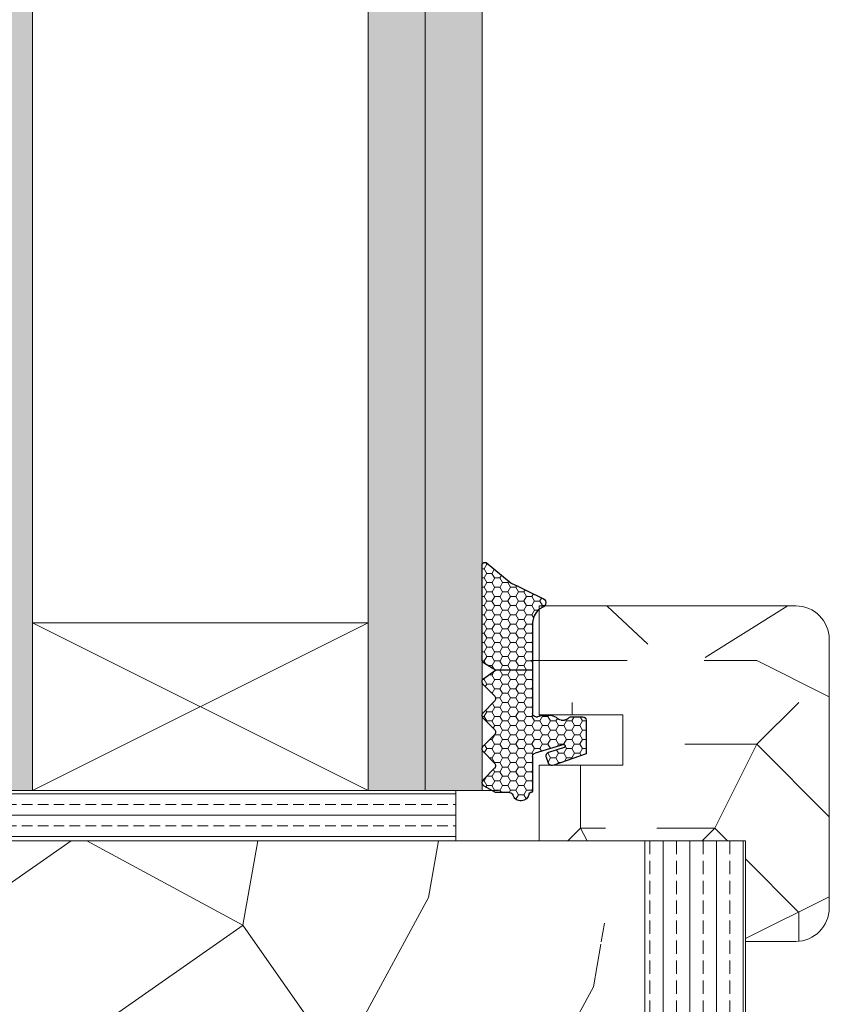
# Model space of a CAD drawing. Extents: x 9677 to 41339, y 4861 to 6330.
# Drawn here: x 17593 to 17641, y 5346 to 5405 of the extents above; entities that cross this region are included whole.
import ezdxf

# ---------------------------------------------------------------- set-up
doc = ezdxf.new("R2010")
doc.units = 0
doc.header["$LTSCALE"] = 2.5
doc.layers.get('0').update_dxf_attribs({"linetype": 'CONTINUOUS'})
doc.layers.add('A4ILASI', color=7, linetype='CONTINUOUS')
doc.layers.add('Tihend', color=7, linetype='CONTINUOUS')
for name, color, linetype, lineweight in [('E7', 7, 'CONTINUOUS', 70), ('Piirjoon05', 5, 'CONTINUOUS', 35), ('Raamjoon025', 161, 'CONTINUOUS', 25), ('Raamjoon035', 5, 'CONTINUOUS', 35), ('Viirutus', 3, 'CONTINUOUS', 9)]:
    doc.layers.add(name, color=color, linetype=linetype, lineweight=lineweight)
pattern_1 = [(0, (0, 0), (0.47625, 0.274963), [0.3175, -0.635]), (120, (0, 0), (-0.476249943, 0.274963099), [0.3175, -0.635]), (60, (0, 0), (5.7e-08, 0.549926099), [-0.635, 0.3175])]

# ---------------------------------------------------------------- blocks, each defined once
blk = doc.blocks.new('3 mm tihend')
at = {"layer": 'Viirutus'}
h = blk.add_hatch(dxfattribs=at)
h.set_pattern_fill('HONEY', color=256, scale=0.1, style=0)
h.set_pattern_definition(pattern_1)
h.paths.add_polyline_path([(2655.028, -4168.803), (2656.636, -4168.803), (2657.237, -4168.803), (2657.892, -4168.411, 0.263427), (2658.037, -4168.153), (2658.038, -4162.492, 0.444358), (2657.805, -4162.401), (2656.307, -4163.614), (2655.899, -4163.811), (2655.58, -4163.966), (2655.381, -4164.063), (2655.038, -4164.23), (2654.738, -4164.369), (2654.489, -4164.496, 0.783793), (2654.453, -4165.083), (2654.591, -4165.162), (2654.706, -4165.253), (2654.795, -4165.347), (2654.882, -4165.468), (2654.939, -4165.578), (2654.983, -4165.693), (2655.017, -4165.845), (2655.028, -4165.988), (2655.028, -4166.786)])
h = blk.add_hatch(dxfattribs=at)
h.set_pattern_fill('HONEY', color=256, scale=0.1, style=0)
h.set_pattern_definition(pattern_1)
h.paths.add_polyline_path([(2657.312, -4172.325), (2657.963, -4171.681, 0.417424), (2657.963, -4171.325), (2657.312, -4170.681, -0.417424), (2657.312, -4170.325), (2657.963, -4169.681, 0.465142), (2657.933, -4169.3), (2657.237, -4168.803), (2656.636, -4168.803), (2655.028, -4168.803), (2655.028, -4171.386, -0.414214), (2654.828, -4171.586), (2654.732, -4171.586, -0.149666), (2654.632, -4171.56, 0.136948), (2654.373, -4171.488), (2654.021, -4171.488, 0.101134), (2653.825, -4171.528), (2653.628, -4171.612, 0.101268), (2653.568, -4171.666, -0.236068), (2653.328, -4171.786), (2653.128, -4171.786, -0.236068), (2652.888, -4171.666, 0.236068), (2652.728, -4171.586), (2652.028, -4171.586, 0.414214), (2651.828, -4171.786), (2651.828, -4173.143), (2651.827, -4173.8), (2653.769, -4174.466, 0.339454), (2654.059, -4174.403), (2654.194, -4174.012, 0.491467), (2654.059, -4173.699), (2653.12, -4173.404, -0.57555), (2653.164, -4173.24), (2654.879, -4173.757, -0.339454), (2655.028, -4173.951), (2655.028, -4176.013, 0.466286), (2655.131, -4176.104, -0.412818), (2655.234, -4176.179, 0.799892), (2656.207, -4176.246, -0.331679), (2656.398, -4176.103), (2656.636, -4176.103), (2657.237, -4176.103), (2657.911, -4175.721, 0.497011), (2657.963, -4175.325), (2657.312, -4174.681, -0.417424), (2657.312, -4174.325), (2657.963, -4173.681, 0.417424), (2657.963, -4173.325), (2657.312, -4172.681, -0.417424)])
at = {"layer": 'Tihend'}
for p, q in [((2657.805, -4162.401), (2656.307, -4163.614)), ((2658.037, -4168.153), (2658.038, -4162.492)), ((2656.307, -4163.614), (2655.899, -4163.811)), ((2655.038, -4164.23), (2654.738, -4164.369)), ((2655.381, -4164.063), (2655.038, -4164.23)), ((2655.58, -4163.966), (2655.381, -4164.063)), ((2655.899, -4163.811), (2655.58, -4163.966)), ((2654.738, -4164.369), (2654.489, -4164.496)), ((2654.453, -4165.083), (2654.591, -4165.162)), ((2654.591, -4165.162), (2654.706, -4165.253)), ((2654.706, -4165.253), (2654.795, -4165.347)), ((2654.795, -4165.347), (2654.882, -4165.468)), ((2654.882, -4165.468), (2654.939, -4165.578)), ((2654.939, -4165.578), (2654.983, -4165.693)), ((2654.983, -4165.693), (2655.017, -4165.845)), ((2655.017, -4165.845), (2655.028, -4165.988)), ((2655.028, -4165.988), (2655.028, -4166.786)), ((2655.028, -4166.786), (2655.028, -4168.803)), ((2657.237, -4168.803), (2657.892, -4168.411)), ((2655.028, -4168.803), (2656.636, -4168.803)), ((2655.028, -4168.803), (2655.028, -4171.386)), ((2656.636, -4168.803), (2657.237, -4168.803)), ((2657.933, -4169.3), (2657.237, -4168.803)), ((2657.312, -4170.325), (2657.963, -4169.681)), ((2657.963, -4171.325), (2657.312, -4170.681)), ((2651.828, -4171.786), (2651.828, -4173.143)), ((2652.728, -4171.586), (2652.028, -4171.586)), ((2653.328, -4171.786), (2653.128, -4171.786)), ((2653.825, -4171.528), (2653.628, -4171.612)), ((2654.373, -4171.488), (2654.021, -4171.488)), ((2654.828, -4171.586), (2654.732, -4171.586)), ((2657.312, -4172.325), (2657.963, -4171.681)), ((2651.828, -4173.143), (2651.827, -4173.8)), ((2657.963, -4173.325), (2657.312, -4172.681)), ((2654.059, -4173.699), (2653.12, -4173.404)), ((2653.164, -4173.24), (2654.879, -4173.757)), ((2657.312, -4174.325), (2657.963, -4173.681)), ((2651.827, -4173.8), (2653.769, -4174.466)), ((2654.059, -4174.403), (2654.194, -4174.012)), ((2655.028, -4173.951), (2655.028, -4176.013)), ((2657.963, -4175.325), (2657.312, -4174.681)), ((2657.237, -4176.103), (2657.911, -4175.721)), ((2655.118, -4176.103), (2655.145, -4176.103)), ((2656.398, -4176.103), (2656.636, -4176.103)), ((2656.636, -4176.103), (2657.237, -4176.103))]:
    blk.add_line(p, q, dxfattribs=at)
for centre, radius, start, end in [((2657.88, -4162.551), 0.168, 20.77042, 116.60386), ((2654.543, -4164.794), 0.303, 100.38308, 252.73954), ((2657.737, -4168.153), 0.3, 300.96376, 360), ((2657.787, -4169.503), 0.25, 314.68631, 54.46685), ((2657.487, -4170.503), 0.25, 134.68631, 225.31369), ((2654.828, -4171.386), 0.2, 270, 0), ((2657.787, -4171.503), 0.25, 314.68631, 45.31369), ((2652.028, -4171.786), 0.2, 90, 180), ((2652.728, -4171.786), 0.2, 36.8699, 90), ((2653.128, -4171.486), 0.3, 216.8699, 270), ((2653.328, -4171.486), 0.3, 270, 323.1301), ((2653.728, -4171.786), 0.2, 120, 143.1301), ((2654.021, -4171.988), 0.5, 90, 113.09962), ((2654.373, -4171.988), 0.5, 58.80788, 90), ((2654.724, -4171.41), 0.176, 238.80788, 272.85602), ((2657.487, -4172.503), 0.25, 134.68631, 225.31369), ((2653.189, -4173.335), 0.0979, 105.20269, 224.89303), ((2654.006, -4173.908), 0.215, 331.0824, 75.77274), ((2657.787, -4173.503), 0.25, 314.68631, 45.31369), ((2654.828, -4173.951), 0.2, 360, 75), ((2657.487, -4174.503), 0.25, 134.68631, 225.31369), ((2653.873, -4174.246), 0.244, 244.745, 319.745), ((2657.787, -4175.503), 0.25, 299.60214, 45.31369), ((2655.118, -4176.013), 0.09, 180, 270), ((2655.145, -4176.193), 0.09, 8.77429, 90), ((2655.728, -4176.103), 0.5, 188.77429, 343.39845), ((2656.398, -4176.303), 0.2, 90, 163.39845)]:
    blk.add_arc(centre, radius, start, end, dxfattribs=at)

msp = doc.modelspace()

# ---------------------------------------------------------------- hatches: boundary and pattern name
at = {"linetype": 'Continuous', "lineweight": 15}
h = msp.add_hatch(color=256, dxfattribs=at)
h.set_gradient(color1=(127, 223, 255), color2=(127, 223, 255), tint=1)
h.paths.add_polyline_path([(17589.456, 5569.356), (17588.376, 5569.356), (17585.056, 5569.356), (17585.056, 5358.728), (17589.456, 5358.728)])
h.paths.add_polyline_path([(17593.856, 5569.356), (17589.456, 5569.356), (17589.456, 5358.737), (17593.856, 5358.737), (17593.856, 5372.727)])
h = msp.add_hatch(color=256, dxfattribs=at)
h.set_gradient(color1=(127, 223, 255), color2=(127, 223, 255), tint=1)
h.paths.add_polyline_path([(17617.256, 5569.356), (17613.856, 5569.356), (17613.856, 5556.356), (17613.856, 5358.737), (17617.256, 5358.737)])
h.paths.add_polyline_path([(17620.656, 5569.356), (17617.256, 5569.356), (17617.256, 5358.737), (17619.093, 5358.737), (17620.656, 5358.737)])
at = {"layer": 'E7', "linetype": 'Continuous', "lineweight": 15}
h = msp.add_hatch(dxfattribs=at)
h.set_pattern_fill('BRASS', color=256, scale=0.2)
h.set_pattern_definition([(360, (17436.0437, 5424.5735), (3e-16, 1.27), []), (360, (17436.0437, 5425.2085), (3e-16, 1.27), [0.635, -0.3175])])
h.paths.add_polyline_path([(17619.093, 5358.728), (17619.093, 5355.728), (17588.376, 5355.728), (17588.376, 5358.728)])
at = {"layer": 'Viirutus', "lineweight": 15}
h = msp.add_hatch(dxfattribs=at)
h.set_pattern_fill('PUITR', color=256, scale=50, style=0, pattern_type=2)
h.set_pattern_definition([(0, (18920.995, 621.453), (50, 50), [15, -35]), (0, (18920.995, 623.953), (50, 50), [15, -35]), (0, (18923.495, 628.953), (50, 50), [10, -40]), (0, (18925.995, 633.953), (50, 50), [7.5, -42.5]), (0, (18925.995, 638.953), (50, 50), [5, -45]), (0, (18913.495, 643.953), (50, 50), [2.5, -12.5, 2.5, -32.5]), (0, (18920.995, 646.453), (50, 50), [2.5, -20, 7.5, -20]), (0, (18930.995, 648.953), (50, 50), [2.5, -2.5, 2.5, -42.5]), (0, (18928.495, 651.453), (50, 50), [2.5, -47.5]), (0, (18925.995, 656.453), (50, 50), [7.5, -42.5]), (0, (18925.995, 661.453), (50, 50), [10, -40]), (0, (18923.495, 666.453), (50, 50), [12.5, -15, 2.5, -20]), (90, (18903.495, 636.453), (-50, 50), [2.5, -5, 12.5, -30]), (90, (18905.995, 641.453), (-50, 50), [2.5, -2.5, 7.5, -37.5]), (90, (18908.495, 661.453), (-50, 50), [5, -45]), (90, (18910.995, 641.453), (-50, 50), [10, -15, 2.5, -22.5]), (90, (18913.495, 668.953), (-50, 50), [2.5, -47.5]), (90, (18915.995, 643.953), (-50, 50), [7.5, -42.5]), (90, (18920.995, 646.453), (-50, 50), [5, -45]), (90, (18925.995, 646.453), (-50, 50), [2.5, -7.5, 7.5, -32.5]), (90, (18928.495, 648.953), (-50, 50), [2.5, -47.5]), (90, (18930.995, 638.953), (-50, 50), [7, -43]), (90, (18933.495, 628.953), (-50, 50), [5, -45]), (90, (18938.495, 648.953), (-50, 50), [2.5, -47.5]), (90, (18943.495, 646.453), (-50, 50), [7.5, -42.5]), (90, (18948.495, 646.453), (-50, 50), [7.5, -42.5]), (45, (18940.995, 626.453), (0, 50), [3.5355, -3.5355, 3.5355, -60.10418]), (45, (18930.995, 638.953), (0, 50), [7.071, -63.6397]), (45, (18910.995, 663.953), (0, 50), [7.071, -63.6397]), (45, (18920.995, 651.453), (0, 50), [7.071, -63.6397]), (45, (18923.495, 641.453), (0, 50), [7.071, -63.6397]), (45, (18938.495, 631.453), (0, 50), [7.071, -63.6397]), (45, (18933.495, 633.953), (0, 50), [10.6066, -60.1041]), (45, (18918.495, 656.453), (0, 50), [3.5355, -67.1752]), (45, (18915.995, 661.453), (0, 50), [3.5355, -67.1752]), (45, (18935.995, 661.453), (0, 50), [3.5355, -67.1752]), (45, (18915.995, 636.453), (0, 50), [3.5355, -67.1752]), (45, (18943.495, 653.953), (0, 50), [3.5355, -67.1752]), (45, (18925.995, 648.953), (0, 50), [3.5355, -67.1752]), (45, (18930.995, 653.953), (0, 50), [3.5355, -67.1752]), (135, (18928.495, 643.953), (-50, 6e-15), [3.5355, -3.5355, 10.6066, -53.03308]), (135, (18935.995, 643.953), (-50, 6e-15), [3.5355, -67.1752]), (135, (18935.995, 626.453), (-50, 6e-15), [3.5355, -67.1752]), (135, (18925.995, 638.953), (-50, 6e-15), [3.5355, -67.1752]), (135, (18933.495, 648.953), (-50, 6e-15), [3.5355, -67.1752]), (135, (18920.995, 636.453), (-50, 6e-15), [3.5355, -67.1752]), (135, (18940.995, 636.453), (-50, 6e-15), [3.5355, -67.1752]), (135, (18905.995, 621.453), (-50, 6e-15), [3.5355, -67.1752]), (135, (18908.495, 623.953), (-50, 6e-15), [7.071, -63.6397]), (135, (18910.995, 626.453), (-50, 6e-15), [7.071, -63.6397]), (135, (18915.995, 626.453), (-50, 6e-15), [7.071, -63.6397]), (135, (18918.495, 631.453), (-50, 6e-15), [7.071, -63.6397]), (135, (18938.495, 651.453), (-50, 6e-15), [7.071, -63.6397]), (135, (18948.495, 626.453), (-50, 6e-15), [7.071, -63.6397]), (135, (18950.995, 666.453), (-50, 6e-15), [7.071, -63.6397]), (135, (18950.995, 661.453), (-50, 6e-15), [7.071, -63.6397]), (135, (18945.995, 658.953), (-50, 6e-15), [7.071, -63.6397]), (135, (18910.995, 658.953), (-50, 6e-15), [10.6066, -60.1041]), (135, (18943.495, 653.953), (-50, 6e-15), [10.6066, -60.1041]), (26.56505, (18915.995, 668.953), (50, 2e-08), [5.59, -106.2134]), (26.56505, (18915.995, 643.953), (50, 2e-08), [5.59, -106.2134]), (26.56505, (18920.995, 658.953), (50, 2e-08), [5.59, -106.2134]), (26.56505, (18935.995, 623.953), (50, 2e-08), [5.59, -106.2134]), (26.56505, (18933.495, 628.953), (50, 2e-08), [5.59, -106.2134]), (26.56505, (18918.495, 638.953), (50, 2e-08), [5.59, -106.2134]), (26.56505, (18918.495, 663.953), (50, 2e-08), [5.59, -106.2134]), (26.56505, (18933.495, 648.953), (50, 2e-08), [11.18, -100.6234]), (63.43495, (18933.495, 656.453), (3e-09, 50), [5.59, -106.2134]), (63.43495, (18940.995, 641.453), (3e-09, 50), [5.59, -106.2134]), (63.43495, (18915.995, 651.453), (3e-09, 50), [5.59, -106.2134]), (63.43495, (18905.995, 653.953), (3e-09, 50), [5.59, -106.2134]), (63.43495, (18935.995, 643.953), (3e-09, 50), [5.59, -106.2134]), (63.43495, (18930.995, 643.953), (3e-09, 50), [5.59, -106.2134]), (63.43495, (18910.995, 651.453), (3e-09, 50), [11.18, -100.6234]), (63.43495, (18948.495, 633.953), (3e-09, 50), [11.18, -100.6234]), (63.43495, (18943.495, 636.453), (3e-09, 50), [11.18, -100.6234]), (116.56505, (18903.495, 628.953), (-2e-08, 50), [5.59, -106.2134]), (116.56505, (18903.495, 656.453), (-2e-08, 50), [5.59, -106.2134]), (116.56505, (18913.495, 621.453), (-2e-08, 50), [5.59, -106.2134]), (116.56505, (18908.495, 666.453), (-2e-08, 50), [5.59, -106.2134]), (116.56505, (18913.495, 636.453), (-2e-08, 50), [5.59, -106.2134]), (116.56505, (18923.495, 641.453), (-2e-08, 50), [5.59, -106.2134]), (116.56505, (18928.495, 651.453), (-2e-08, 50), [5.59, -106.2134]), (116.56505, (18905.995, 631.453), (2e-05, 50.00001), [5.59, -106.2134]), (116.56505, (18918.495, 638.953), (-2e-08, 50), [5.59, -106.2134]), (116.56505, (18933.495, 633.953), (-2e-08, 50), [5.59, -106.2134]), (116.56505, (18938.495, 638.953), (-2e-08, 50), [5.59, -106.2134]), (116.56505, (18948.495, 653.953), (-2e-08, 50), [5.59, -106.2134]), (116.56505, (18910.995, 668.953), (-2e-08, 50), [5.59, -106.2134]), (116.56505, (18903.495, 666.453), (-2e-08, 50), [11.18, -100.6234]), (116.56505, (18910.995, 631.453), (-2e-08, 50), [11.18, -100.6234]), (153.43495, (18903.495, 623.953), (-50, 3e-09), [5.59, -106.2134]), (153.43495, (18945.995, 621.453), (-50, 3e-09), [5.59, -106.2134]), (153.43495, (18943.495, 646.453), (-50, 3e-09), [5.59, -106.2134]), (153.43495, (18923.495, 628.953), (-50, 3e-09), [5.59, -106.2134]), (153.43495, (18920.995, 623.953), (-50, 3e-09), [5.59, -106.2134]), (153.43495, (18925.995, 633.953), (-50, 3e-09), [5.59, -106.2134]), (153.43495, (18940.995, 663.953), (-50, 3e-09), [5.59, -106.2134]), (153.43495, (18945.995, 666.453), (-50, 3e-09), [11.18, -100.6234])])
h.paths.add_polyline_path([(17623.558, 5367.931), (17623.558, 5368.728), (17623.568, 5368.871), (17623.602, 5369.024), (17623.646, 5369.139), (17623.703, 5369.248), (17623.79, 5369.37), (17623.879, 5369.463), (17623.994, 5369.555), (17624.132, 5369.633, 0.144479), (17624.275, 5369.728), (17628.115, 5369.728), (17629.536, 5367.454), (17628.561, 5363.228), (17623.586, 5363.228, -0.135291), (17623.558, 5363.331), (17623.558, 5365.913)])
h = msp.add_hatch(dxfattribs=at)
h.set_pattern_fill('PUITR', color=256, scale=50, style=0, pattern_type=2)
h.set_pattern_definition([(0, (18921.995, 621.453), (50, 50), [15, -35]), (0, (18921.995, 623.953), (50, 50), [15, -35]), (0, (18924.495, 628.953), (50, 50), [10, -40]), (0, (18926.995, 633.953), (50, 50), [7.5, -42.5]), (0, (18926.995, 638.953), (50, 50), [5, -45]), (0, (18914.495, 643.953), (50, 50), [2.5, -12.5, 2.5, -32.5]), (0, (18921.995, 646.453), (50, 50), [2.5, -20, 7.5, -20]), (0, (18931.995, 648.953), (50, 50), [2.5, -2.5, 2.5, -42.5]), (0, (18929.495, 651.453), (50, 50), [2.5, -47.5]), (0, (18926.995, 656.453), (50, 50), [7.5, -42.5]), (0, (18926.995, 661.453), (50, 50), [10, -40]), (0, (18924.495, 666.453), (50, 50), [12.5, -15, 2.5, -20]), (90, (18904.495, 636.453), (-50, 50), [2.5, -5, 12.5, -30]), (90, (18906.995, 641.453), (-50, 50), [2.5, -2.5, 7.5, -37.5]), (90, (18909.495, 661.453), (-50, 50), [5, -45]), (90, (18911.995, 641.453), (-50, 50), [10, -15, 2.5, -22.5]), (90, (18914.495, 668.953), (-50, 50), [2.5, -47.5]), (90, (18916.995, 643.953), (-50, 50), [7.5, -42.5]), (90, (18921.995, 646.453), (-50, 50), [5, -45]), (90, (18926.995, 646.453), (-50, 50), [2.5, -7.5, 7.5, -32.5]), (90, (18929.495, 648.953), (-50, 50), [2.5, -47.5]), (90, (18931.995, 638.953), (-50, 50), [7, -43]), (90, (18934.495, 628.953), (-50, 50), [5, -45]), (90, (18939.495, 648.953), (-50, 50), [2.5, -47.5]), (90, (18944.495, 646.453), (-50, 50), [7.5, -42.5]), (90, (18949.495, 646.453), (-50, 50), [7.5, -42.5]), (45, (18941.995, 626.453), (0, 50), [3.5355, -3.5355, 3.5355, -60.10418]), (45, (18931.995, 638.953), (0, 50), [7.071, -63.6397]), (45, (18911.995, 663.953), (0, 50), [7.071, -63.6397]), (45, (18921.995, 651.453), (0, 50), [7.071, -63.6397]), (45, (18924.495, 641.453), (0, 50), [7.071, -63.6397]), (45, (18939.495, 631.453), (0, 50), [7.071, -63.6397]), (45, (18934.495, 633.953), (0, 50), [10.6066, -60.1041]), (45, (18919.495, 656.453), (0, 50), [3.5355, -67.1752]), (45, (18916.995, 661.453), (0, 50), [3.5355, -67.1752]), (45, (18936.995, 661.453), (0, 50), [3.5355, -67.1752]), (45, (18916.995, 636.453), (0, 50), [3.5355, -67.1752]), (45, (18944.495, 653.953), (0, 50), [3.5355, -67.1752]), (45, (18926.995, 648.953), (0, 50), [3.5355, -67.1752]), (45, (18931.995, 653.953), (0, 50), [3.5355, -67.1752]), (135, (18929.495, 643.953), (-50, 6e-15), [3.5355, -3.5355, 10.6066, -53.03308]), (135, (18936.995, 643.953), (-50, 6e-15), [3.5355, -67.1752]), (135, (18936.995, 626.453), (-50, 6e-15), [3.5355, -67.1752]), (135, (18926.995, 638.953), (-50, 6e-15), [3.5355, -67.1752]), (135, (18934.495, 648.953), (-50, 6e-15), [3.5355, -67.1752]), (135, (18921.995, 636.453), (-50, 6e-15), [3.5355, -67.1752]), (135, (18941.995, 636.453), (-50, 6e-15), [3.5355, -67.1752]), (135, (18906.995, 621.453), (-50, 6e-15), [3.5355, -67.1752]), (135, (18909.495, 623.953), (-50, 6e-15), [7.071, -63.6397]), (135, (18911.995, 626.453), (-50, 6e-15), [7.071, -63.6397]), (135, (18916.995, 626.453), (-50, 6e-15), [7.071, -63.6397]), (135, (18919.495, 631.453), (-50, 6e-15), [7.071, -63.6397]), (135, (18939.495, 651.453), (-50, 6e-15), [7.071, -63.6397]), (135, (18949.495, 626.453), (-50, 6e-15), [7.071, -63.6397]), (135, (18951.995, 666.453), (-50, 6e-15), [7.071, -63.6397]), (135, (18951.995, 661.453), (-50, 6e-15), [7.071, -63.6397]), (135, (18946.995, 658.953), (-50, 6e-15), [7.071, -63.6397]), (135, (18911.995, 658.953), (-50, 6e-15), [10.6066, -60.1041]), (135, (18944.495, 653.953), (-50, 6e-15), [10.6066, -60.1041]), (26.56505, (18916.995, 668.953), (50, 2e-08), [5.59, -106.2134]), (26.56505, (18916.995, 643.953), (50, 2e-08), [5.59, -106.2134]), (26.56505, (18921.995, 658.953), (50, 2e-08), [5.59, -106.2134]), (26.56505, (18936.995, 623.953), (50, 2e-08), [5.59, -106.2134]), (26.56505, (18934.495, 628.953), (50, 2e-08), [5.59, -106.2134]), (26.56505, (18919.495, 638.953), (50, 2e-08), [5.59, -106.2134]), (26.56505, (18919.495, 663.953), (50, 2e-08), [5.59, -106.2134]), (26.56505, (18934.495, 648.953), (50, 2e-08), [11.18, -100.6234]), (63.43495, (18934.495, 656.453), (3e-09, 50), [5.59, -106.2134]), (63.43495, (18941.995, 641.453), (3e-09, 50), [5.59, -106.2134]), (63.43495, (18916.995, 651.453), (3e-09, 50), [5.59, -106.2134]), (63.43495, (18906.995, 653.953), (3e-09, 50), [5.59, -106.2134]), (63.43495, (18936.995, 643.953), (3e-09, 50), [5.59, -106.2134]), (63.43495, (18931.995, 643.953), (3e-09, 50), [5.59, -106.2134]), (63.43495, (18911.995, 651.453), (3e-09, 50), [11.18, -100.6234]), (63.43495, (18949.495, 633.953), (3e-09, 50), [11.18, -100.6234]), (63.43495, (18944.495, 636.453), (3e-09, 50), [11.18, -100.6234]), (116.56505, (18904.495, 628.953), (-2e-08, 50), [5.59, -106.2134]), (116.56505, (18904.495, 656.453), (-2e-08, 50), [5.59, -106.2134]), (116.56505, (18914.495, 621.453), (-2e-08, 50), [5.59, -106.2134]), (116.56505, (18909.495, 666.453), (-2e-08, 50), [5.59, -106.2134]), (116.56505, (18914.495, 636.453), (-2e-08, 50), [5.59, -106.2134]), (116.56505, (18924.495, 641.453), (-2e-08, 50), [5.59, -106.2134]), (116.56505, (18929.495, 651.453), (-2e-08, 50), [5.59, -106.2134]), (116.56505, (18906.995, 631.453), (2e-05, 50.00001), [5.59, -106.2134]), (116.56505, (18919.495, 638.953), (-2e-08, 50), [5.59, -106.2134]), (116.56505, (18934.495, 633.953), (-2e-08, 50), [5.59, -106.2134]), (116.56505, (18939.495, 638.953), (-2e-08, 50), [5.59, -106.2134]), (116.56505, (18949.495, 653.953), (-2e-08, 50), [5.59, -106.2134]), (116.56505, (18911.995, 668.953), (-2e-08, 50), [5.59, -106.2134]), (116.56505, (18904.495, 666.453), (-2e-08, 50), [11.18, -100.6234]), (116.56505, (18911.995, 631.453), (-2e-08, 50), [11.18, -100.6234]), (153.43495, (18904.495, 623.953), (-50, 3e-09), [5.59, -106.2134]), (153.43495, (18946.995, 621.453), (-50, 3e-09), [5.59, -106.2134]), (153.43495, (18944.495, 646.453), (-50, 3e-09), [5.59, -106.2134]), (153.43495, (18924.495, 628.953), (-50, 3e-09), [5.59, -106.2134]), (153.43495, (18921.995, 623.953), (-50, 3e-09), [5.59, -106.2134]), (153.43495, (18926.995, 633.953), (-50, 3e-09), [5.59, -106.2134]), (153.43495, (18941.995, 663.953), (-50, 3e-09), [5.59, -106.2134]), (153.43495, (18946.995, 666.453), (-50, 3e-09), [11.18, -100.6234])])
h.paths.add_polyline_path([(17633.947, 5366.667), (17636.221, 5368.088), (17638.847, 5369.728), (17639.358, 5369.728, -0.414214), (17641.358, 5367.728), (17641.358, 5351.728, -0.414214), (17639.358, 5349.728), (17636.356, 5349.728), (17636.356, 5355.728), (17630.908, 5355.728), (17631.154, 5356.792), (17631.754, 5357.167)])
h = msp.add_hatch(dxfattribs=at)
h.set_pattern_fill('PUITR', color=256, scale=50, style=0, pattern_type=2)
h.set_pattern_definition([(0, (18921.495, 621.453), (50, 50), [15, -35]), (0, (18921.495, 623.953), (50, 50), [15, -35]), (0, (18923.995, 628.953), (50, 50), [10, -40]), (0, (18926.495, 633.953), (50, 50), [7.5, -42.5]), (0, (18926.495, 638.953), (50, 50), [5, -45]), (0, (18913.995, 643.953), (50, 50), [2.5, -12.5, 2.5, -32.5]), (0, (18921.495, 646.453), (50, 50), [2.5, -20, 7.5, -20]), (0, (18931.495, 648.953), (50, 50), [2.5, -2.5, 2.5, -42.5]), (0, (18928.995, 651.453), (50, 50), [2.5, -47.5]), (0, (18926.495, 656.453), (50, 50), [7.5, -42.5]), (0, (18926.495, 661.453), (50, 50), [10, -40]), (0, (18923.995, 666.453), (50, 50), [12.5, -15, 2.5, -20]), (90, (18903.995, 636.453), (-50, 50), [2.5, -5, 12.5, -30]), (90, (18906.495, 641.453), (-50, 50), [2.5, -2.5, 7.5, -37.5]), (90, (18908.995, 661.453), (-50, 50), [5, -45]), (90, (18911.495, 641.453), (-50, 50), [10, -15, 2.5, -22.5]), (90, (18913.995, 668.953), (-50, 50), [2.5, -47.5]), (90, (18916.495, 643.953), (-50, 50), [7.5, -42.5]), (90, (18921.495, 646.453), (-50, 50), [5, -45]), (90, (18926.495, 646.453), (-50, 50), [2.5, -7.5, 7.5, -32.5]), (90, (18928.995, 648.953), (-50, 50), [2.5, -47.5]), (90, (18931.495, 638.953), (-50, 50), [7, -43]), (90, (18933.995, 628.953), (-50, 50), [5, -45]), (90, (18938.995, 648.953), (-50, 50), [2.5, -47.5]), (90, (18943.995, 646.453), (-50, 50), [7.5, -42.5]), (90, (18948.995, 646.453), (-50, 50), [7.5, -42.5]), (45, (18941.495, 626.453), (0, 50), [3.5355, -3.5355, 3.5355, -60.10418]), (45, (18931.495, 638.953), (0, 50), [7.071, -63.6397]), (45, (18911.495, 663.953), (0, 50), [7.071, -63.6397]), (45, (18921.495, 651.453), (0, 50), [7.071, -63.6397]), (45, (18923.995, 641.453), (0, 50), [7.071, -63.6397]), (45, (18938.995, 631.453), (0, 50), [7.071, -63.6397]), (45, (18933.995, 633.953), (0, 50), [10.6066, -60.1041]), (45, (18918.995, 656.453), (0, 50), [3.5355, -67.1752]), (45, (18916.495, 661.453), (0, 50), [3.5355, -67.1752]), (45, (18936.495, 661.453), (0, 50), [3.5355, -67.1752]), (45, (18916.495, 636.453), (0, 50), [3.5355, -67.1752]), (45, (18943.995, 653.953), (0, 50), [3.5355, -67.1752]), (45, (18926.495, 648.953), (0, 50), [3.5355, -67.1752]), (45, (18931.495, 653.953), (0, 50), [3.5355, -67.1752]), (135, (18928.995, 643.953), (-50, 6e-15), [3.5355, -3.5355, 10.6066, -53.03308]), (135, (18936.495, 643.953), (-50, 6e-15), [3.5355, -67.1752]), (135, (18936.495, 626.453), (-50, 6e-15), [3.5355, -67.1752]), (135, (18926.495, 638.953), (-50, 6e-15), [3.5355, -67.1752]), (135, (18933.995, 648.953), (-50, 6e-15), [3.5355, -67.1752]), (135, (18921.495, 636.453), (-50, 6e-15), [3.5355, -67.1752]), (135, (18941.495, 636.453), (-50, 6e-15), [3.5355, -67.1752]), (135, (18906.495, 621.453), (-50, 6e-15), [3.5355, -67.1752]), (135, (18908.995, 623.953), (-50, 6e-15), [7.071, -63.6397]), (135, (18911.495, 626.453), (-50, 6e-15), [7.071, -63.6397]), (135, (18916.495, 626.453), (-50, 6e-15), [7.071, -63.6397]), (135, (18918.995, 631.453), (-50, 6e-15), [7.071, -63.6397]), (135, (18938.995, 651.453), (-50, 6e-15), [7.071, -63.6397]), (135, (18948.995, 626.453), (-50, 6e-15), [7.071, -63.6397]), (135, (18951.495, 666.453), (-50, 6e-15), [7.071, -63.6397]), (135, (18951.495, 661.453), (-50, 6e-15), [7.071, -63.6397]), (135, (18946.495, 658.953), (-50, 6e-15), [7.071, -63.6397]), (135, (18911.495, 658.953), (-50, 6e-15), [10.6066, -60.1041]), (135, (18943.995, 653.953), (-50, 6e-15), [10.6066, -60.1041]), (26.56505, (18916.495, 668.953), (50, 2e-08), [5.59, -106.2134]), (26.56505, (18916.495, 643.953), (50, 2e-08), [5.59, -106.2134]), (26.56505, (18921.495, 658.953), (50, 2e-08), [5.59, -106.2134]), (26.56505, (18936.495, 623.953), (50, 2e-08), [5.59, -106.2134]), (26.56505, (18933.995, 628.953), (50, 2e-08), [5.59, -106.2134]), (26.56505, (18918.995, 638.953), (50, 2e-08), [5.59, -106.2134]), (26.56505, (18918.995, 663.953), (50, 2e-08), [5.59, -106.2134]), (26.56505, (18933.995, 648.953), (50, 2e-08), [11.18, -100.6234]), (63.43495, (18933.995, 656.453), (3e-09, 50), [5.59, -106.2134]), (63.43495, (18941.495, 641.453), (3e-09, 50), [5.59, -106.2134]), (63.43495, (18916.495, 651.453), (3e-09, 50), [5.59, -106.2134]), (63.43495, (18906.495, 653.953), (3e-09, 50), [5.59, -106.2134]), (63.43495, (18936.495, 643.953), (3e-09, 50), [5.59, -106.2134]), (63.43495, (18931.495, 643.953), (3e-09, 50), [5.59, -106.2134]), (63.43495, (18911.495, 651.453), (3e-09, 50), [11.18, -100.6234]), (63.43495, (18948.995, 633.953), (3e-09, 50), [11.18, -100.6234]), (63.43495, (18943.995, 636.453), (3e-09, 50), [11.18, -100.6234]), (116.56505, (18903.995, 628.953), (-2e-08, 50), [5.59, -106.2134]), (116.56505, (18903.995, 656.453), (-2e-08, 50), [5.59, -106.2134]), (116.56505, (18913.995, 621.453), (-2e-08, 50), [5.59, -106.2134]), (116.56505, (18908.995, 666.453), (-2e-08, 50), [5.59, -106.2134]), (116.56505, (18913.995, 636.453), (-2e-08, 50), [5.59, -106.2134]), (116.56505, (18923.995, 641.453), (-2e-08, 50), [5.59, -106.2134]), (116.56505, (18928.995, 651.453), (-2e-08, 50), [5.59, -106.2134]), (116.56505, (18906.495, 631.453), (2e-05, 50.00001), [5.59, -106.2134]), (116.56505, (18918.995, 638.953), (-2e-08, 50), [5.59, -106.2134]), (116.56505, (18933.995, 633.953), (-2e-08, 50), [5.59, -106.2134]), (116.56505, (18938.995, 638.953), (-2e-08, 50), [5.59, -106.2134]), (116.56505, (18948.995, 653.953), (-2e-08, 50), [5.59, -106.2134]), (116.56505, (18911.495, 668.953), (-2e-08, 50), [5.59, -106.2134]), (116.56505, (18903.995, 666.453), (-2e-08, 50), [11.18, -100.6234]), (116.56505, (18911.495, 631.453), (-2e-08, 50), [11.18, -100.6234]), (153.43495, (18903.995, 623.953), (-50, 3e-09), [5.59, -106.2134]), (153.43495, (18946.495, 621.453), (-50, 3e-09), [5.59, -106.2134]), (153.43495, (18943.995, 646.453), (-50, 3e-09), [5.59, -106.2134]), (153.43495, (18923.995, 628.953), (-50, 3e-09), [5.59, -106.2134]), (153.43495, (18921.495, 623.953), (-50, 3e-09), [5.59, -106.2134]), (153.43495, (18926.495, 633.953), (-50, 3e-09), [5.59, -106.2134]), (153.43495, (18941.495, 663.953), (-50, 3e-09), [5.59, -106.2134]), (153.43495, (18946.495, 666.453), (-50, 3e-09), [11.18, -100.6234])])
h.paths.add_polyline_path([(17624.058, 5360.228), (17625.186, 5360.228, 0.05484), (17625.239, 5360.228), (17628.368, 5360.228), (17627.843, 5357.954), (17628.218, 5357.354), (17627.902, 5355.987), (17627.393, 5356.005), (17627.597, 5355.728), (17624.058, 5355.728)])
h = msp.add_hatch(dxfattribs=at)
h.set_pattern_fill('PUITR', color=256, scale=100, angle=35, style=0, pattern_type=2)
h.set_pattern_definition([(35, (13233.96, 3357.25), (24.5576, 139.2728), [30, -70]), (35, (13231.09, 3361.34), (24.5576, 139.2728), [30, -70]), (35, (13229.45, 3372.4), (24.5576, 139.2728), [20, -80]), (35, (13227.81, 3383.46), (24.5576, 139.2728), [15, -85]), (35, (13222.07, 3391.65), (24.5576, 139.2728), [10, -90]), (35, (13195.86, 3385.5), (24.5576, 139.2728), [5, -25, 5, -65]), (35, (13205.28, 3398.2), (24.5576, 139.2728), [5, -40, 15, -40]), (35, (13218.79, 3413.77), (24.5576, 139.2728), [5, -5, 5, -85]), (35, (13211.83, 3415), (24.5576, 139.2728), [5, -95]), (35, (13202, 3420.32), (24.5576, 139.2728), [15, -85]), (35, (13196.26, 3428.51), (24.5576, 139.2728), [20, -80]), (35, (13186.43, 3433.84), (24.5576, 139.2728), [25, -30, 5, -40]), (125, (13188.08, 3361.74), (-139.2728, 24.5576), [5, -10, 25, -60]), (125, (13186.44, 3372.8), (-139.2728, 24.5576), [5, -5, 15, -75]), (125, (13167.59, 3408.44), (-139.2728, 24.5576), [10, -90]), (125, (13194.63, 3378.54), (-139.2728, 24.5576), [20, -30, 5, -45]), (125, (13167.18, 3426.46), (-139.2728, 24.5576), [5, -95]), (125, (13199.95, 3388.37), (-139.2728, 24.5576), [15, -85]), (125, (13205.28, 3398.2), (-139.2728, 24.5576), [10, -90]), (125, (13213.47, 3403.94), (-139.2728, 24.5576), [5, -15, 15, -65]), (125, (13214.7, 3410.9), (-139.2728, 24.5576), [5, -95]), (125, (13230.26, 3397.39), (-139.2728, 24.5576), [14, -86]), (125, (13245.83, 3383.87), (-139.2728, 24.5576), [10, -90]), (125, (13231.08, 3422.37), (-139.2728, 24.5576), [5, -95]), (125, (13242.14, 3424.01), (-139.2728, 24.5576), [15, -85]), (125, (13250.33, 3429.75), (-139.2728, 24.5576), [15, -85]), (80, (13260.986, 3388.38), (-57.3576, 81.9152), [7.071, -7.071, 7.071, -120.2084]), (80, (13230.264, 3397.39), (-57.3576, 81.9152), [14.142, -127.2794]), (80, (13168.82, 3415.4), (-57.3576, 81.9152), [14.142, -127.2794]), (80, (13199.54, 3406.394), (-57.3576, 81.9152), [14.142, -127.2794]), (80, (13215.11, 3392.88), (-57.3576, 81.9152), [14.142, -127.2794]), (80, (13251.155, 3393.7), (-57.3576, 81.9152), [14.142, -127.2794]), (80, (13240.095, 3392.06), (-57.3576, 81.9152), [21.2132, -120.2082]), (80, (13189.71, 3411.72), (-57.3576, 81.9152), [7.071, -134.3504]), (80, (13179.88, 3417.04), (-57.3576, 81.9152), [7.071, -134.3504]), (80, (13212.644, 3439.985), (-57.3576, 81.9152), [7.071, -134.3504]), (80, (13208.56, 3376.084), (-57.3576, 81.9152), [7.071, -134.3504]), (80, (13233.535, 3436.3), (-57.3576, 81.9152), [7.071, -134.3504]), (80, (13210.6, 3408.034), (-57.3576, 81.9152), [7.071, -134.3504]), (80, (13213.06, 3421.96), (-57.3576, 81.9152), [7.071, -134.3504]), (170, (13220.43, 3402.71), (-81.9152, -57.3576), [7.071, -7.071, 21.2132, -106.0662]), (170, (13232.72, 3411.314), (-81.9152, -57.3576), [7.071, -134.3504]), (170, (13252.795, 3382.644), (-81.9152, -57.3576), [7.071, -134.3504]), (170, (13222.07, 3391.65), (-81.9152, -57.3576), [7.071, -134.3504]), (170, (13222.89, 3416.64), (-81.9152, -57.3576), [7.071, -134.3504]), (170, (13216.75, 3381.82), (-81.9152, -57.3576), [7.071, -134.3504]), (170, (13249.515, 3404.76), (-81.9152, -57.3576), [7.071, -134.3504]), (170, (13209.38, 3340.04), (-81.9152, -57.3576), [7.071, -134.3504]), (170, (13210.61, 3347), (-81.9152, -57.3576), [14.142, -127.2794]), (170, (13211.84, 3353.965), (-81.9152, -57.3576), [14.142, -127.2794]), (170, (13220.03, 3359.7), (-81.9152, -57.3576), [14.142, -127.2794]), (170, (13218.39, 3370.76), (-81.9152, -57.3576), [14.142, -127.2794]), (170, (13228.21, 3426.47), (-81.9152, -57.3576), [14.142, -127.2794]), (170, (13273.274, 3396.98), (-81.9152, -57.3576), [14.142, -127.2794]), (170, (13231.48, 3465.38), (-81.9152, -57.3576), [14.142, -127.2794]), (170, (13237.22, 3457.19), (-81.9152, -57.3576), [14.142, -127.2794]), (170, (13231.895, 3447.36), (-81.9152, -57.3576), [14.142, -127.2794]), (170, (13174.555, 3407.21), (-81.9152, -57.3576), [21.2132, -120.2082]), (170, (13233.535, 3436.3), (-81.9152, -57.3576), [21.2132, -120.2082]), (61.565, (13171.275, 3429.33), (81.9152, 57.35764), [11.18, -212.4268]), (61.565, (13199.954, 3388.37), (81.9152, 57.35764), [11.18, -212.4268]), (61.565, (13190.94, 3418.68), (81.9152, 57.35764), [11.18, -212.4268]), (61.565, (13255.663, 3378.55), (81.9152, 57.35764), [11.18, -212.4268]), (61.565, (13245.83, 3383.87), (81.9152, 57.35764), [11.18, -212.4268]), (61.565, (13209.785, 3383.048), (81.9152, 57.35764), [11.18, -212.4268]), (61.565, (13181.106, 3424.005), (81.9152, 57.35764), [11.18, -212.4268]), (61.565, (13222.89, 3416.64), (81.9152, 57.35764), [22.36, -201.2468]), (98.435, (13214.284, 3428.925), (-57.35764, 81.9152), [11.18, -212.4268]), (98.435, (13243.78, 3412.954), (-57.35764, 81.9152), [11.18, -212.4268]), (98.435, (13191.35, 3400.66), (-57.35764, 81.9152), [11.18, -212.4268]), (98.435, (13172.1, 3393.283), (-57.35764, 81.9152), [11.18, -212.4268]), (98.435, (13232.72, 3411.314), (-57.35764, 81.9152), [11.18, -212.4268]), (98.435, (13224.53, 3405.58), (-57.35764, 81.9152), [11.18, -212.4268]), (98.435, (13183.16, 3394.923), (-57.35764, 81.9152), [22.36, -201.2468]), (98.435, (13264.67, 3409.27), (-57.35764, 81.9152), [22.36, -201.2468]), (98.435, (13253.61, 3407.63), (-57.35764, 81.9152), [22.36, -201.2468]), (151.565, (13196.68, 3349.457), (-57.35764, 81.9152), [11.18, -212.4268]), (151.565, (13165.135, 3394.51), (-57.35764, 81.9152), [11.18, -212.4268]), (151.565, (13221.67, 3348.64), (-57.35764, 81.9152), [11.18, -212.4268]), (151.565, (13161.855, 3416.63), (-57.35764, 81.9152), [11.18, -212.4268]), (151.565, (13204.46, 3373.216), (-57.35764, 81.9152), [11.18, -212.4268]), (151.565, (13215.11, 3392.88), (-57.35764, 81.9152), [11.18, -212.4268]), (151.565, (13211.83, 3415), (-57.35764, 81.9152), [11.18, -212.4268]), (151.565, (13197.91, 3356.42), (-57.35763, 81.91524), [11.18, -212.4268]), (151.565, (13209.785, 3383.048), (-57.35764, 81.9152), [11.18, -212.4268]), (151.565, (13240.095, 3392.063), (-57.35764, 81.9152), [11.18, -212.4268]), (151.565, (13242.55, 3405.99), (-57.35764, 81.9152), [11.18, -212.4268]), (151.565, (13241.727, 3442.037), (-57.35764, 81.9152), [11.18, -212.4268]), (151.565, (13163.083, 3423.593), (-57.35764, 81.9152), [11.18, -212.4268]), (151.565, (13153.664, 3410.894), (-57.35764, 81.9152), [22.36, -201.2468]), (151.565, (13206.1, 3362.157), (-57.35764, 81.9152), [22.36, -201.2468]), (188.435, (13202.42, 3341.266), (-81.9152, -57.35764), [11.18, -212.4268]), (188.435, (13274.914, 3385.924), (-81.9152, -57.35764), [11.18, -212.4268]), (188.435, (13242.14, 3424.014), (-81.9152, -57.35764), [11.18, -212.4268]), (188.435, (13229.45, 3372.4), (-81.9152, -57.35764), [11.18, -212.4268]), (188.435, (13231.09, 3361.34), (-81.9152, -57.35764), [11.18, -212.4268]), (188.435, (13227.81, 3383.46), (-81.9152, -57.35764), [11.18, -212.4268]), (188.435, (13217.97, 3449.816), (-81.9152, -57.35764), [11.18, -212.4268]), (188.435, (13223.29, 3459.648), (-81.9152, -57.35764), [22.36, -201.2468])])
h.paths.add_polyline_path([(17630.353, 5355.09), (17629.724, 5354.904), (17629.324, 5354.017), (17629.74, 5353.723), (17629.108, 5353.536), (17628.708, 5352.649), (17629.124, 5352.355), (17628.492, 5352.169), (17628.092, 5351.281), (17628.509, 5350.988), (17627.876, 5350.801), (17627.477, 5349.914), (17627.893, 5349.62), (17627.26, 5349.433), (17626.861, 5348.546), (17627.277, 5348.252), (17626.644, 5348.065), (17626.245, 5347.178), (17626.661, 5346.885), (17626.028, 5346.698), (17625.629, 5345.81), (17626.045, 5345.517), (17625.413, 5345.33), (17625.013, 5344.443), (17625.429, 5344.149), (17624.797, 5343.962), (17624.392, 5343.064), (17624.239, 5343.091), (17624.655, 5342.797), (17623.638, 5342.497), (17622.735, 5341.81), (17623.242, 5341.511), (17622.381, 5341.426), (17622.191, 5341.22), (17622.214, 5341.443), (17621.798, 5341.737), (17622.258, 5341.873), (17622.143, 5342.853), (17621.548, 5343.272), (17622.181, 5343.459), (17622.272, 5344.36), (17621.827, 5344.674), (17622.46, 5344.861), (17622.859, 5345.748), (17622.443, 5346.042), (17623.076, 5346.229), (17623.475, 5347.116), (17623.059, 5347.41), (17623.692, 5347.597), (17624.091, 5348.484), (17623.675, 5348.777), (17624.307, 5348.964), (17624.707, 5349.852), (17624.291, 5350.145), (17624.923, 5350.332), (17625.323, 5351.219), (17624.907, 5351.513), (17625.539, 5351.7), (17625.939, 5352.587), (17625.522, 5352.881), (17626.155, 5353.068), (17626.554, 5353.955), (17626.138, 5354.248), (17626.771, 5354.435), (17627.17, 5355.323), (17626.583, 5355.737), (17579.119, 5355.737), (17578.532, 5355.323), (17578.931, 5354.435), (17579.564, 5354.248), (17579.148, 5353.955), (17579.547, 5353.068), (17580.18, 5352.881), (17579.763, 5352.587), (17580.163, 5351.7), (17580.795, 5351.513), (17580.379, 5351.219), (17580.779, 5350.332), (17581.411, 5350.145), (17580.995, 5349.852), (17581.395, 5348.964), (17582.027, 5348.777), (17581.611, 5348.484), (17582.01, 5347.597), (17582.643, 5347.41), (17582.227, 5347.116), (17582.626, 5346.229), (17583.259, 5346.042), (17582.843, 5345.748), (17583.242, 5344.861), (17583.875, 5344.674), (17583.43, 5344.36), (17583.521, 5343.459), (17584.154, 5343.272), (17583.559, 5342.853), (17583.444, 5341.873), (17583.904, 5341.737), (17583.488, 5341.443), (17583.511, 5341.22), (17583.321, 5341.426), (17582.46, 5341.511), (17582.967, 5341.81), (17581.87, 5342.644), (17581.68, 5342.61), (17581.047, 5342.797), (17581.463, 5343.091), (17581.139, 5343.443), (17580.905, 5343.962), (17580.273, 5344.149), (17580.689, 5344.443), (17580.289, 5345.33), (17579.657, 5345.517), (17580.073, 5345.81), (17579.674, 5346.698), (17579.041, 5346.885), (17579.457, 5347.178), (17579.058, 5348.065), (17578.425, 5348.252), (17578.841, 5348.546), (17578.442, 5349.433), (17577.809, 5349.62), (17578.225, 5349.914), (17577.826, 5350.801), (17577.193, 5350.988), (17577.61, 5351.281), (17577.21, 5352.169), (17576.578, 5352.355), (17576.994, 5352.649), (17576.594, 5353.536), (17575.962, 5353.723), (17576.378, 5354.017), (17575.978, 5354.904), (17575.353, 5355.089), (17575.353, 5312.737), (17630.353, 5312.737)])
h = msp.add_hatch(dxfattribs=at)
h.set_pattern_fill('BRASS', color=256, scale=0.25, angle=90, style=0)
h.set_pattern_definition([(90, (15254.9653, 4553.6529), (-1.5875, 1e-16), []), (90, (15254.1715, 4553.6529), (-1.5875, 1e-16), [0.79375, -0.396875])])
edge = h.paths.add_edge_path()
edge.add_line((17630.353, 5225.737), (17633.853, 5225.737))
edge.add_arc((17633.853, 5228.237), 2.5, 270, 360)
edge.add_line((17636.353, 5228.237), (17636.353, 5355.737))
edge.add_line((17636.353, 5355.737), (17630.353, 5355.737))
edge.add_line((17630.353, 5355.737), (17630.353, 5225.737))

# ---------------------------------------------------------------- linework, layer by layer
at = {"linetype": 'Continuous', "lineweight": 15}
msp.add_line((17621.611, 5358.737), (17585.056, 5358.737), dxfattribs=at)
at = {"layer": 'A4ILASI', "lineweight": 15}
msp.add_line((17614.854, 5355.728), (17615.614, 5355.728), dxfattribs=at)
at = {"layer": 'E7', "linetype": 'Continuous', "lineweight": 15}
msp.add_lwpolyline([(17619.093, 5355.728), (17588.376, 5355.728), (17588.376, 5358.728), (17619.093, 5358.728)], close=True, dxfattribs=at)
at = {"layer": 'Piirjoon05', "lineweight": 15}
for p, q in [((17624.054, 5363.241), (17624.054, 5369.741)), ((17624.054, 5369.741), (17639.354, 5369.741)), ((17641.354, 5367.741), (17641.354, 5351.741)), ((17624.054, 5363.241), (17629.054, 5363.241)), ((17629.054, 5360.241), (17629.054, 5363.241)), ((17624.054, 5355.741), (17624.054, 5360.241)), ((17624.054, 5360.241), (17629.054, 5360.241)), ((17569.349, 5355.728), (17636.353, 5355.728)), ((17569.353, 5355.728), (17636.353, 5355.728)), ((17569.356, 5355.728), (17636.356, 5355.728)), ((17630.353, 5288.634), (17630.353, 5355.737)), ((17636.353, 5288.634), (17636.353, 5355.737)), ((17636.356, 5355.728), (17636.356, 5349.741)), ((17636.356, 5349.741), (17639.354, 5349.741))]:
    msp.add_line(p, q, dxfattribs=at)
for centre, start, end in [((17639.354, 5367.741), 0, 90), ((17639.354, 5351.741), 270, 0)]:
    msp.add_arc(centre, 2, start, end, dxfattribs=at)
at = {"layer": 'Raamjoon025', "lineweight": 15}
for p, q in [((17593.856, 5358.737), (17593.856, 5569.356)), ((17613.856, 5358.737), (17613.856, 5569.356)), ((17617.256, 5358.737), (17617.256, 5569.356)), ((17617.256, 5358.737), (17617.256, 5569.356)), ((17617.256, 5358.737), (17617.256, 5569.356)), ((17620.656, 5358.737), (17620.656, 5569.356)), ((17593.856, 5358.728), (17613.856, 5368.728)), ((17613.856, 5358.728), (17593.856, 5368.728))]:
    msp.add_line(p, q, dxfattribs=at)
at = {"layer": 'Raamjoon025', "linetype": 'Continuous', "lineweight": 15}
msp.add_line((17620.656, 5358.728), (17585.056, 5358.728), dxfattribs=at)
at = {"layer": 'Raamjoon025', "lineweight": 15}
msp.add_lwpolyline([(17613.856, 5358.728), (17593.856, 5358.728), (17593.856, 5368.728), (17613.856, 5368.728)], close=True, dxfattribs=at)
at = {"layer": 'Raamjoon035', "lineweight": 15}
for p, q in [((17630.536, 5367.454), (17628.115, 5369.728)), ((17633.947, 5366.667), (17638.847, 5369.728))]:
    msp.add_line(p, q, dxfattribs=at)

# ---------------------------------------------------------------- block references
at = {"layer": 'Viirutus', "lineweight": 15, "xscale": -1}
msp.add_blockref('3 mm tihend', (20278.694, 9534.716), dxfattribs=at)

doc.saveas('drawing.dxf')
